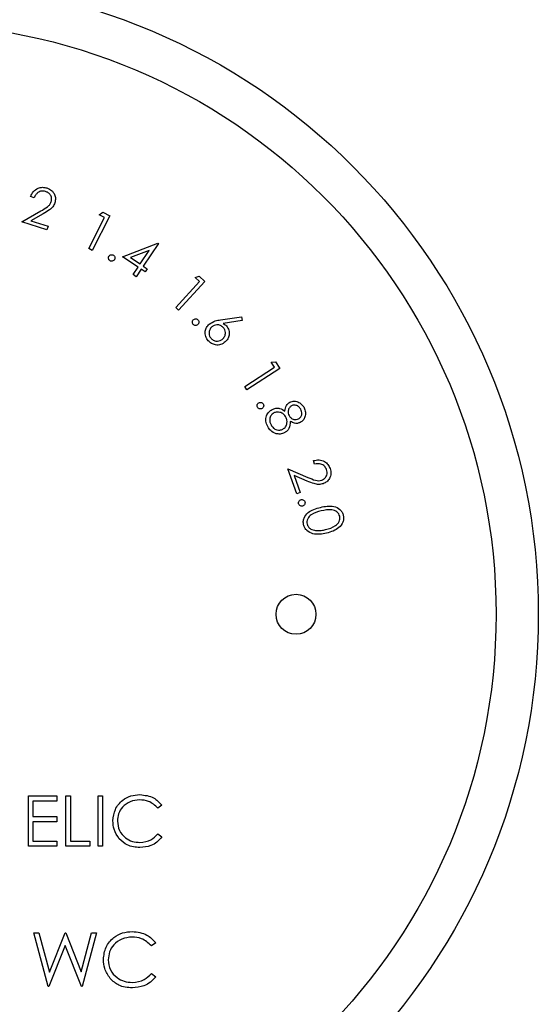
# Paper-space layout 'Sheet2' of a CAD drawing. Units: inches. Extents: x 0.3 to 10.6, y 0.4 to 8.2.
# Drawn here: x 7.9 to 8, y 6.2 to 6.3 of the extents above; entities that cross this region are included whole.
import ezdxf

# ---------------------------------------------------------------- set-up
doc = ezdxf.new("R2010")
doc.units = ezdxf.units.IN
doc.header["$MEASUREMENT"] = 0

psp = doc.layouts.new('Sheet2')

# ---------------------------------------------------------------- linework, layer by layer
at = {"color": 7, "linetype": 'Continuous', "lineweight": 25}
for p, q in [((7.935739, 6.316632), (7.935407, 6.316738)), ((7.934576, 6.314389), (7.936347, 6.3154)), ((7.936587, 6.315143), (7.935434, 6.314485)), ((7.940828, 6.311894), (7.942296, 6.314802)), ((7.942775, 6.314956), (7.941147, 6.311733)), ((7.94179, 6.315057), (7.942142, 6.315276)), ((7.942296, 6.314802), (7.94179, 6.315057)), ((7.942142, 6.315276), (7.942775, 6.314956)), ((7.936925, 6.313648), (7.934576, 6.314389)), ((7.935434, 6.314485), (7.93703, 6.313982)), ((7.93703, 6.313982), (7.936925, 6.313648)), ((7.941147, 6.311733), (7.940828, 6.311894)), ((7.943974, 6.311138), (7.94725, 6.312414)), ((7.947312, 6.312374), (7.945912, 6.310268)), ((7.94725, 6.312414), (7.947312, 6.312374)), ((7.945418, 6.31018), (7.943974, 6.311138)), ((7.946447, 6.311729), (7.944721, 6.311059)), ((7.944721, 6.311059), (7.94561, 6.310469)), ((7.94561, 6.310469), (7.946447, 6.311729)), ((7.944951, 6.309477), (7.945418, 6.31018)), ((7.945912, 6.310268), (7.946278, 6.310025)), ((7.945254, 6.309276), (7.944951, 6.309477)), ((7.94572, 6.309979), (7.945254, 6.309276)), ((7.946086, 6.309736), (7.94572, 6.309979)), ((7.946278, 6.310025), (7.946086, 6.309736)), ((7.950731, 6.309209), (7.951133, 6.309324)), ((7.951153, 6.308823), (7.950731, 6.309209)), ((7.951133, 6.309324), (7.95166, 6.308842)), ((7.948932, 6.306399), (7.951153, 6.308823)), ((7.95166, 6.308842), (7.949198, 6.306155)), ((7.949198, 6.306155), (7.948932, 6.306399)), ((7.953112, 6.305253), (7.955061, 6.305534)), ((7.955061, 6.305534), (7.955116, 6.305184)), ((7.955116, 6.305184), (7.953365, 6.304919)), ((7.957824, 6.301322), (7.958241, 6.301333)), ((7.958135, 6.300843), (7.957824, 6.301322)), ((7.958241, 6.301333), (7.958631, 6.300733)), ((7.955379, 6.299053), (7.958135, 6.300843)), ((7.958631, 6.300733), (7.955576, 6.298749)), ((7.955576, 6.298749), (7.955379, 6.299053)), ((7.961883, 6.291809), (7.961766, 6.292137)), ((7.959387, 6.291386), (7.961263, 6.290578)), ((7.960211, 6.28906), (7.959387, 6.291386)), ((7.959982, 6.290758), (7.960542, 6.289177)), ((7.961203, 6.290231), (7.959982, 6.290758)), ((7.960542, 6.289177), (7.960211, 6.28906)), ((7.935199, 6.260896), (7.937844, 6.260896)), ((7.935199, 6.256209), (7.935199, 6.260896)), ((7.937844, 6.260896), (7.937844, 6.260416)), ((7.938685, 6.260896), (7.939106, 6.260896)), ((7.938685, 6.256209), (7.938685, 6.260896)), ((7.939106, 6.260896), (7.939106, 6.25669)), ((7.94169, 6.256209), (7.94169, 6.260896)), ((7.94169, 6.260896), (7.942111, 6.260896)), ((7.942111, 6.260896), (7.942111, 6.256209)), ((7.937844, 6.260416), (7.93562, 6.260416)), ((7.93562, 6.260416), (7.93562, 6.258973)), ((7.947639, 6.260036), (7.947271, 6.259754)), ((7.93562, 6.258973), (7.937844, 6.258973)), ((7.937844, 6.258973), (7.937844, 6.258492)), ((7.93562, 6.258492), (7.93562, 6.25669)), ((7.937844, 6.258492), (7.93562, 6.258492)), ((7.947271, 6.257351), (7.947639, 6.257072)), ((7.937844, 6.256209), (7.935199, 6.256209)), ((7.93562, 6.25669), (7.937844, 6.25669)), ((7.937844, 6.25669), (7.937844, 6.256209)), ((7.940909, 6.256209), (7.938685, 6.256209)), ((7.939106, 6.25669), (7.940909, 6.25669)), ((7.940909, 6.25669), (7.940909, 6.256209)), ((7.942111, 6.256209), (7.94169, 6.256209)), ((7.937049, 6.243136), (7.935718, 6.248136)), ((7.935718, 6.248136), (7.936182, 6.248136)), ((7.936182, 6.248136), (7.937161, 6.24447)), ((7.937161, 6.24447), (7.938616, 6.248136)), ((7.938616, 6.248136), (7.938681, 6.248136)), ((7.938681, 6.248136), (7.94011, 6.244495)), ((7.94011, 6.244495), (7.941093, 6.248136)), ((7.941552, 6.248136), (7.940204, 6.243136)), ((7.941093, 6.248136), (7.941552, 6.248136)), ((7.938635, 6.24696), (7.937113, 6.243136)), ((7.94014, 6.243136), (7.938635, 6.24696)), ((7.947065, 6.247219), (7.946672, 6.246918)), ((7.946672, 6.244354), (7.947065, 6.244057)), ((7.937113, 6.243136), (7.937049, 6.243136)), ((7.940204, 6.243136), (7.94014, 6.243136))]:
    psp.add_line(p, q, dxfattribs=at)
for centre, radius in [((7.923742, 6.27782), 0.059), ((7.923742, 6.27782), 0.055063), ((7.960149, 6.27782), 0.001863)]:
    psp.add_circle(centre, radius, dxfattribs=at)
for points, knots in [([(7.935407, 6.316738), (7.935482, 6.316902), (7.935631, 6.317232), (7.936057, 6.317525), (7.936514, 6.317638), (7.93679, 6.317576), (7.936929, 6.317545)], [0, 0, 0, 0, 0.279984, 0.559459, 0.779606, 1, 1, 1, 1]), ([(7.936929, 6.317545), (7.937081, 6.317481), (7.937384, 6.317354), (7.937647, 6.316964), (7.937752, 6.316551), (7.937697, 6.3163), (7.93767, 6.316174)], [0, 0, 0, 0, 0.279957, 0.559267, 0.779603, 1, 1, 1, 1]), ([(7.936805, 6.317221), (7.93668, 6.317246), (7.936428, 6.317295), (7.93609, 6.317143), (7.935864, 6.316904), (7.935781, 6.316723), (7.935739, 6.316632)], [0, 0, 0, 0, 0.279436, 0.558592, 0.779014, 1, 1, 1, 1]), ([(7.937331, 6.316273), (7.937351, 6.316385), (7.93739, 6.31661), (7.937254, 6.316907), (7.937053, 6.317121), (7.936888, 6.317188), (7.936805, 6.317221)], [0, 0, 0, 0, 0.279206, 0.559051, 0.779388, 1, 1, 1, 1]), ([(7.936347, 6.3154), (7.936567, 6.315522), (7.936873, 6.315692), (7.937215, 6.315997), (7.937292, 6.316181), (7.937331, 6.316273)], [0, 0, 0, 0, 0.560686, 0.780494, 1, 1, 1, 1]), ([(7.93767, 6.316174), (7.937613, 6.316041), (7.937499, 6.315775), (7.937096, 6.315442), (7.93678, 6.315256), (7.936587, 6.315143)], [0, 0, 0, 0, 0.2793, 0.559136, 1, 1, 1, 1]), ([(7.942809, 6.310761), (7.942773, 6.310788), (7.9427, 6.310843), (7.942659, 6.310965), (7.942656, 6.311082), (7.942687, 6.311146), (7.942702, 6.311178)], [0, 0, 0, 0, 0.2796029, 0.5592555, 0.7795433, 1, 1, 1, 1]), ([(7.942702, 6.311178), (7.942729, 6.311214), (7.942783, 6.311286), (7.942905, 6.311329), (7.943022, 6.311333), (7.943086, 6.311302), (7.943118, 6.311286)], [0, 0, 0, 0, 0.279399, 0.559138, 0.779463, 1, 1, 1, 1]), ([(7.943118, 6.311286), (7.943154, 6.311259), (7.943226, 6.311204), (7.943269, 6.311083), (7.94327, 6.310966), (7.94324, 6.310902), (7.943224, 6.31087)], [0, 0, 0, 0, 0.2794831, 0.5591994, 0.7795911, 1, 1, 1, 1]), ([(7.943224, 6.31087), (7.943197, 6.310834), (7.943142, 6.310763), (7.943021, 6.310718), (7.942905, 6.310715), (7.942841, 6.310746), (7.942809, 6.310761)], [0, 0, 0, 0, 0.279472, 0.559196, 0.779511, 1, 1, 1, 1]), ([(7.950572, 6.304822), (7.950544, 6.304858), (7.950487, 6.304929), (7.950477, 6.305059), (7.950504, 6.305173), (7.95055, 6.305228), (7.950573, 6.305255)], [0, 0, 0, 0, 0.2794689, 0.5591667, 0.7794829, 1, 1, 1, 1]), ([(7.951005, 6.304824), (7.950969, 6.304796), (7.950898, 6.304739), (7.950769, 6.304726), (7.950654, 6.304754), (7.950599, 6.304799), (7.950572, 6.304822)], [0, 0, 0, 0, 0.279475, 0.559442, 0.779694, 1, 1, 1, 1]), ([(7.950573, 6.305255), (7.950608, 6.305284), (7.950679, 6.305341), (7.950809, 6.305352), (7.950924, 6.305327), (7.950978, 6.30528), (7.951006, 6.305257)], [0, 0, 0, 0, 0.279489, 0.55906, 0.779431, 1, 1, 1, 1]), ([(7.951006, 6.305257), (7.951034, 6.305222), (7.95109, 6.30515), (7.951102, 6.30502), (7.951074, 6.304906), (7.951028, 6.304851), (7.951005, 6.304824)], [0, 0, 0, 0, 0.27952, 0.559411, 0.779709, 1, 1, 1, 1]), ([(7.951965, 6.3033), (7.951871, 6.303433), (7.951684, 6.303701), (7.95166, 6.30417), (7.951795, 6.304571), (7.951968, 6.304759), (7.952055, 6.304854)], [0, 0, 0, 0, 0.279724, 0.559081, 0.779507, 1, 1, 1, 1]), ([(7.952293, 6.304596), (7.952219, 6.304511), (7.95207, 6.304342), (7.952025, 6.304023), (7.952077, 6.303736), (7.952183, 6.303594), (7.952236, 6.303524)], [0, 0, 0, 0, 0.279596, 0.559401, 0.779623, 1, 1, 1, 1]), ([(7.952055, 6.304854), (7.952237, 6.304969), (7.952563, 6.305176), (7.952944, 6.30523), (7.953112, 6.305253)], [0, 0, 0, 0, 0.5581955, 1, 1, 1, 1]), ([(7.953367, 6.304541), (7.953282, 6.304616), (7.953113, 6.304765), (7.952793, 6.304809), (7.952506, 6.304755), (7.952364, 6.304649), (7.952293, 6.304596)], [0, 0, 0, 0, 0.27958, 0.559413, 0.779619, 1, 1, 1, 1]), ([(7.953309, 6.303468), (7.953384, 6.303552), (7.953533, 6.303722), (7.953578, 6.304041), (7.953526, 6.304329), (7.95342, 6.30447), (7.953367, 6.304541)], [0, 0, 0, 0, 0.27956, 0.559398, 0.779646, 1, 1, 1, 1]), ([(7.953365, 6.304919), (7.953425, 6.304882), (7.953533, 6.304817), (7.953621, 6.304728), (7.95366, 6.304689)], [0, 0, 0, 0, 0.559998, 1, 1, 1, 1]), ([(7.95366, 6.304689), (7.95375, 6.30456), (7.953929, 6.304303), (7.953932, 6.303853), (7.953803, 6.30347), (7.953634, 6.303293), (7.953549, 6.303204)], [0, 0, 0, 0, 0.279336, 0.559036, 0.779363, 1, 1, 1, 1]), ([(7.953549, 6.303204), (7.953413, 6.303107), (7.953141, 6.302913), (7.952662, 6.302895), (7.952254, 6.303035), (7.952062, 6.303211), (7.951965, 6.3033)], [0, 0, 0, 0, 0.279678, 0.558981, 0.779483, 1, 1, 1, 1]), ([(7.952236, 6.303524), (7.952321, 6.303449), (7.952491, 6.3033), (7.95281, 6.303255), (7.953098, 6.303308), (7.953239, 6.303414), (7.953309, 6.303468)], [0, 0, 0, 0, 0.2795638, 0.5593225, 0.7795878, 1, 1, 1, 1]), ([(7.956565, 6.297108), (7.956547, 6.29715), (7.956511, 6.297233), (7.956532, 6.29736), (7.956586, 6.297464), (7.956644, 6.297506), (7.956673, 6.297526)], [0, 0, 0, 0, 0.279382, 0.559013, 0.779499, 1, 1, 1, 1]), ([(7.956673, 6.297526), (7.956714, 6.297545), (7.956797, 6.297583), (7.956924, 6.297562), (7.957029, 6.297509), (7.957071, 6.297451), (7.957091, 6.297422)], [0, 0, 0, 0, 0.279466, 0.559245, 0.779572, 1, 1, 1, 1]), ([(7.957091, 6.297422), (7.95711, 6.29738), (7.957147, 6.297298), (7.957125, 6.29717), (7.957071, 6.297066), (7.957013, 6.297025), (7.956984, 6.297004)], [0, 0, 0, 0, 0.279476, 0.559255, 0.779567, 1, 1, 1, 1]), ([(7.959121, 6.296745), (7.959139, 6.296939), (7.959173, 6.297285), (7.959447, 6.297492), (7.959567, 6.297583)], [0, 0, 0, 0, 0.560074, 1, 1, 1, 1]), ([(7.959736, 6.297256), (7.959658, 6.297195), (7.959502, 6.297074), (7.959419, 6.296804), (7.959411, 6.29655), (7.959471, 6.296407), (7.959501, 6.296335)], [0, 0, 0, 0, 0.278479, 0.558845, 0.779435, 1, 1, 1, 1]), ([(7.959567, 6.297583), (7.95971, 6.297629), (7.959996, 6.297721), (7.96041, 6.297596), (7.960722, 6.297367), (7.960847, 6.297169), (7.96091, 6.297069)], [0, 0, 0, 0, 0.278785, 0.558418, 0.779189, 1, 1, 1, 1]), ([(7.960589, 6.296921), (7.960537, 6.297002), (7.960435, 6.297164), (7.960196, 6.297295), (7.959948, 6.297338), (7.959807, 6.297283), (7.959736, 6.297256)], [0, 0, 0, 0, 0.280298, 0.560041, 0.780132, 1, 1, 1, 1]), ([(7.956984, 6.297004), (7.956943, 6.296986), (7.95686, 6.296949), (7.956732, 6.296969), (7.956628, 6.297023), (7.956586, 6.29708), (7.956565, 6.297108)], [0, 0, 0, 0, 0.279454, 0.559327, 0.779727, 1, 1, 1, 1]), ([(7.957513, 6.295314), (7.957442, 6.295474), (7.957299, 6.295792), (7.957364, 6.296288), (7.957584, 6.296684), (7.957809, 6.296838), (7.957922, 6.296915)], [0, 0, 0, 0, 0.280599, 0.559336, 0.77987, 1, 1, 1, 1]), ([(7.958081, 6.296585), (7.957984, 6.296514), (7.95779, 6.29637), (7.957678, 6.296038), (7.957704, 6.295728), (7.957781, 6.295556), (7.95782, 6.29547)], [0, 0, 0, 0, 0.279143, 0.558333, 0.778955, 1, 1, 1, 1]), ([(7.957922, 6.296915), (7.958034, 6.296961), (7.958257, 6.297052), (7.958699, 6.297015), (7.958961, 6.296847), (7.959121, 6.296745)], [0, 0, 0, 0, 0.280182, 0.560082, 1, 1, 1, 1]), ([(7.959212, 6.296178), (7.959143, 6.296283), (7.959005, 6.296494), (7.958682, 6.296648), (7.958358, 6.296694), (7.958173, 6.296621), (7.958081, 6.296585)], [0, 0, 0, 0, 0.280039, 0.559822, 0.780019, 1, 1, 1, 1]), ([(7.959501, 6.296335), (7.959556, 6.296255), (7.959667, 6.296095), (7.959919, 6.295974), (7.960172, 6.29595), (7.960316, 6.296003), (7.960388, 6.296029)], [0, 0, 0, 0, 0.27978, 0.559512, 0.779923, 1, 1, 1, 1]), ([(7.960388, 6.296029), (7.960464, 6.296088), (7.960615, 6.296205), (7.960705, 6.296469), (7.960683, 6.296716), (7.96062, 6.296852), (7.960589, 6.296921)], [0, 0, 0, 0, 0.278701, 0.558517, 0.778952, 1, 1, 1, 1]), ([(7.96091, 6.297069), (7.960964, 6.296932), (7.961072, 6.296656), (7.961015, 6.296237), (7.960831, 6.295897), (7.96064, 6.295765), (7.960545, 6.295699)], [0, 0, 0, 0, 0.279914, 0.559697, 0.780019, 1, 1, 1, 1]), ([(7.95782, 6.29547), (7.957885, 6.295365), (7.958016, 6.295156), (7.958329, 6.294995), (7.958649, 6.294959), (7.958828, 6.29503), (7.958918, 6.295065)], [0, 0, 0, 0, 0.28038, 0.559635, 0.779897, 1, 1, 1, 1]), ([(7.958918, 6.295065), (7.959015, 6.295137), (7.959208, 6.295281), (7.959316, 6.295609), (7.959323, 6.295918), (7.959249, 6.296091), (7.959212, 6.296178)], [0, 0, 0, 0, 0.278809, 0.558922, 0.779407, 1, 1, 1, 1]), ([(7.959618, 6.295799), (7.959605, 6.295561), (7.959586, 6.29523), (7.959327, 6.294892), (7.959172, 6.294795), (7.959094, 6.294747)], [0, 0, 0, 0, 0.557758, 0.778824, 1, 1, 1, 1]), ([(7.960545, 6.295699), (7.96046, 6.295663), (7.960289, 6.295593), (7.959951, 6.295609), (7.959744, 6.295727), (7.959618, 6.295799)], [0, 0, 0, 0, 0.280215, 0.560209, 1, 1, 1, 1]), ([(7.958309, 6.294645), (7.95812, 6.294723), (7.95778, 6.294862), (7.957595, 6.295176), (7.957513, 6.295314)], [0, 0, 0, 0, 0.557785, 1, 1, 1, 1]), ([(7.959094, 6.294747), (7.958952, 6.294689), (7.958698, 6.294585), (7.958428, 6.294627), (7.958309, 6.294645)], [0, 0, 0, 0, 0.559321, 1, 1, 1, 1]), ([(7.961766, 6.292137), (7.961943, 6.292177), (7.962297, 6.292256), (7.962789, 6.292093), (7.963155, 6.291796), (7.963272, 6.291537), (7.963331, 6.291407)], [0, 0, 0, 0, 0.2800165, 0.5595336, 0.779666, 1, 1, 1, 1]), ([(7.962998, 6.291311), (7.962942, 6.291426), (7.962829, 6.291657), (7.962503, 6.291836), (7.962176, 6.291872), (7.96198, 6.29183), (7.961883, 6.291809)], [0, 0, 0, 0, 0.27942, 0.558666, 0.779062, 1, 1, 1, 1]), ([(7.962556, 6.290318), (7.962658, 6.29037), (7.962862, 6.290474), (7.963016, 6.290762), (7.963068, 6.291052), (7.963021, 6.291225), (7.962998, 6.291311)], [0, 0, 0, 0, 0.279231, 0.559079, 0.779406, 1, 1, 1, 1]), ([(7.963331, 6.291407), (7.963372, 6.291247), (7.963453, 6.290928), (7.963298, 6.290483), (7.963031, 6.29015), (7.962797, 6.290042), (7.96268, 6.289988)], [0, 0, 0, 0, 0.279972, 0.559332, 0.779646, 1, 1, 1, 1]), ([(7.96268, 6.289988), (7.96254, 6.289953), (7.962258, 6.289884), (7.961749, 6.290005), (7.96141, 6.290145), (7.961203, 6.290231)], [0, 0, 0, 0, 0.279323, 0.55918, 1, 1, 1, 1]), ([(7.961263, 6.290578), (7.961494, 6.290476), (7.961815, 6.290334), (7.962265, 6.290245), (7.962459, 6.290294), (7.962556, 6.290318)], [0, 0, 0, 0, 0.560702, 0.780445, 1, 1, 1, 1]), ([(7.96039, 6.28812), (7.960382, 6.288164), (7.960368, 6.288254), (7.960422, 6.288371), (7.960502, 6.288457), (7.960568, 6.288482), (7.960601, 6.288495)], [0, 0, 0, 0, 0.279569, 0.5592774, 0.7796956, 1, 1, 1, 1]), ([(7.960766, 6.287911), (7.960722, 6.287904), (7.960633, 6.287891), (7.960514, 6.287942), (7.960427, 6.28802), (7.960402, 6.288086), (7.96039, 6.28812)], [0, 0, 0, 0, 0.279676, 0.559335, 0.779622, 1, 1, 1, 1]), ([(7.960601, 6.288495), (7.960646, 6.288502), (7.960735, 6.288517), (7.960854, 6.288465), (7.96094, 6.288386), (7.960966, 6.288319), (7.960978, 6.288286)], [0, 0, 0, 0, 0.279701, 0.559348, 0.779569, 1, 1, 1, 1]), ([(7.960978, 6.288286), (7.960985, 6.288241), (7.960999, 6.288152), (7.960946, 6.288034), (7.960866, 6.287949), (7.9608, 6.287924), (7.960766, 6.287911)], [0, 0, 0, 0, 0.279658, 0.559479, 0.779701, 1, 1, 1, 1]), ([(7.960858, 6.286166), (7.960841, 6.286271), (7.960809, 6.286481), (7.960904, 6.2869), (7.961384, 6.287506), (7.96201, 6.287675), (7.962427, 6.287788)], [0, 0, 0, 0, 0.1255874, 0.2511466, 0.5003238, 1, 1, 1, 1]), ([(7.962499, 6.287453), (7.962167, 6.287372), (7.961669, 6.287251), (7.961252, 6.286806), (7.961148, 6.28648), (7.961169, 6.286313), (7.961179, 6.286229)], [0, 0, 0, 0, 0.500452, 0.749235, 0.87472, 1, 1, 1, 1]), ([(7.962427, 6.287788), (7.962852, 6.287875), (7.963488, 6.288007), (7.964187, 6.287676), (7.964461, 6.287345), (7.964527, 6.287143), (7.96456, 6.287042)], [0, 0, 0, 0, 0.4997128, 0.7489013, 0.8744378, 1, 1, 1, 1]), ([(7.964228, 6.28695), (7.964199, 6.287029), (7.964143, 6.287188), (7.963903, 6.287433), (7.963331, 6.287644), (7.962832, 6.287529), (7.962499, 6.287453)], [0, 0, 0, 0, 0.12529, 0.250734, 0.499561, 1, 1, 1, 1]), ([(7.961179, 6.286229), (7.961214, 6.286135), (7.961285, 6.285948), (7.961564, 6.285704), (7.961818, 6.285657), (7.961974, 6.285629)], [0, 0, 0, 0, 0.280125, 0.56057, 1, 1, 1, 1]), ([(7.962911, 6.28571), (7.963237, 6.285802), (7.963727, 6.285938), (7.964152, 6.286373), (7.964258, 6.286699), (7.964238, 6.286866), (7.964228, 6.28695)], [0, 0, 0, 0, 0.500201, 0.749197, 0.874703, 1, 1, 1, 1]), ([(7.96456, 6.287042), (7.964576, 6.286936), (7.964609, 6.286724), (7.964514, 6.286302), (7.964044, 6.285682), (7.963415, 6.285502), (7.962996, 6.285381)], [0, 0, 0, 0, 0.125652, 0.251298, 0.500633, 1, 1, 1, 1]), ([(7.962996, 6.285381), (7.962568, 6.285301), (7.961925, 6.28518), (7.961229, 6.285526), (7.960956, 6.285861), (7.960891, 6.286064), (7.960858, 6.286166)], [0, 0, 0, 0, 0.499363, 0.748786, 0.874401, 1, 1, 1, 1]), ([(7.961974, 6.285629), (7.96215, 6.285623), (7.962466, 6.285614), (7.962775, 6.285681), (7.962911, 6.28571)], [0, 0, 0, 0, 0.559632, 1, 1, 1, 1]), ([(7.943072, 6.25858), (7.943115, 6.258947), (7.9432, 6.259682), (7.943894, 6.260487), (7.944729, 6.260952), (7.945306, 6.260995), (7.945594, 6.261016)], [0, 0, 0, 0, 0.279511, 0.559086, 0.77937, 1, 1, 1, 1]), ([(7.945568, 6.260536), (7.945269, 6.260501), (7.94467, 6.260433), (7.943972, 6.259924), (7.943557, 6.259255), (7.943514, 6.258784), (7.943493, 6.258548)], [0, 0, 0, 0, 0.279859, 0.559518, 0.779685, 1, 1, 1, 1]), ([(7.947271, 6.259754), (7.947, 6.260007), (7.946514, 6.260459), (7.945858, 6.260512), (7.945568, 6.260536)], [0, 0, 0, 0, 0.558442, 1, 1, 1, 1]), ([(7.945594, 6.261016), (7.946044, 6.260967), (7.946849, 6.260878), (7.947398, 6.260293), (7.947639, 6.260036)], [0, 0, 0, 0, 0.559508, 1, 1, 1, 1]), ([(7.943666, 6.256908), (7.943473, 6.257192), (7.943126, 6.2577), (7.943088, 6.258311), (7.943072, 6.25858)], [0, 0, 0, 0, 0.559028, 1, 1, 1, 1]), ([(7.943493, 6.258548), (7.943528, 6.258245), (7.9436, 6.257638), (7.944187, 6.256985), (7.944884, 6.256619), (7.945359, 6.256586), (7.945597, 6.256569)], [0, 0, 0, 0, 0.279425, 0.558913, 0.77928, 1, 1, 1, 1]), ([(7.9456, 6.256089), (7.945185, 6.256124), (7.944445, 6.256186), (7.943904, 6.256688), (7.943666, 6.256908)], [0, 0, 0, 0, 0.559805, 1, 1, 1, 1]), ([(7.945597, 6.256569), (7.945959, 6.256614), (7.946608, 6.256693), (7.947068, 6.257149), (7.947271, 6.257351)], [0, 0, 0, 0, 0.55877, 1, 1, 1, 1]), ([(7.947639, 6.257072), (7.947495, 6.256906), (7.947206, 6.256575), (7.946511, 6.256177), (7.945945, 6.256122), (7.9456, 6.256089)], [0, 0, 0, 0, 0.280418, 0.560806, 1, 1, 1, 1]), ([(7.942193, 6.245665), (7.942239, 6.246057), (7.94233, 6.246841), (7.94307, 6.2477), (7.94396, 6.248196), (7.944575, 6.248242), (7.944883, 6.248265)], [0, 0, 0, 0, 0.279507, 0.559078, 0.779374, 1, 1, 1, 1]), ([(7.944855, 6.247752), (7.944536, 6.247715), (7.943897, 6.247642), (7.943153, 6.2471), (7.94271, 6.246386), (7.942664, 6.245883), (7.942642, 6.245631)], [0, 0, 0, 0, 0.279862, 0.559525, 0.77969, 1, 1, 1, 1]), ([(7.946672, 6.246918), (7.946383, 6.247188), (7.945864, 6.24767), (7.945164, 6.247727), (7.944855, 6.247752)], [0, 0, 0, 0, 0.558419, 1, 1, 1, 1]), ([(7.944883, 6.248265), (7.945363, 6.248211), (7.946221, 6.248116), (7.946807, 6.247493), (7.947065, 6.247219)], [0, 0, 0, 0, 0.559503, 1, 1, 1, 1]), ([(7.942827, 6.243883), (7.94262, 6.244185), (7.94225, 6.244727), (7.94221, 6.245378), (7.942193, 6.245665)], [0, 0, 0, 0, 0.559031, 1, 1, 1, 1]), ([(7.942642, 6.245631), (7.94268, 6.245308), (7.942756, 6.244661), (7.943382, 6.243964), (7.944125, 6.243574), (7.944632, 6.243539), (7.944886, 6.243521)], [0, 0, 0, 0, 0.279435, 0.558921, 0.779282, 1, 1, 1, 1]), ([(7.944886, 6.243521), (7.945273, 6.243568), (7.945965, 6.243653), (7.946455, 6.244139), (7.946672, 6.244354)], [0, 0, 0, 0, 0.558768, 1, 1, 1, 1]), ([(7.947065, 6.244057), (7.946911, 6.24388), (7.946602, 6.243527), (7.945861, 6.243102), (7.945257, 6.243044), (7.944889, 6.243008)], [0, 0, 0, 0, 0.2804124, 0.5607967, 1, 1, 1, 1]), ([(7.944889, 6.243008), (7.944447, 6.243046), (7.943657, 6.243112), (7.943081, 6.243647), (7.942827, 6.243883)], [0, 0, 0, 0, 0.559804, 1, 1, 1, 1])]:
    psp.add_open_spline(points, degree=3, knots=knots, dxfattribs=at)

doc.saveas('drawing.dxf')
